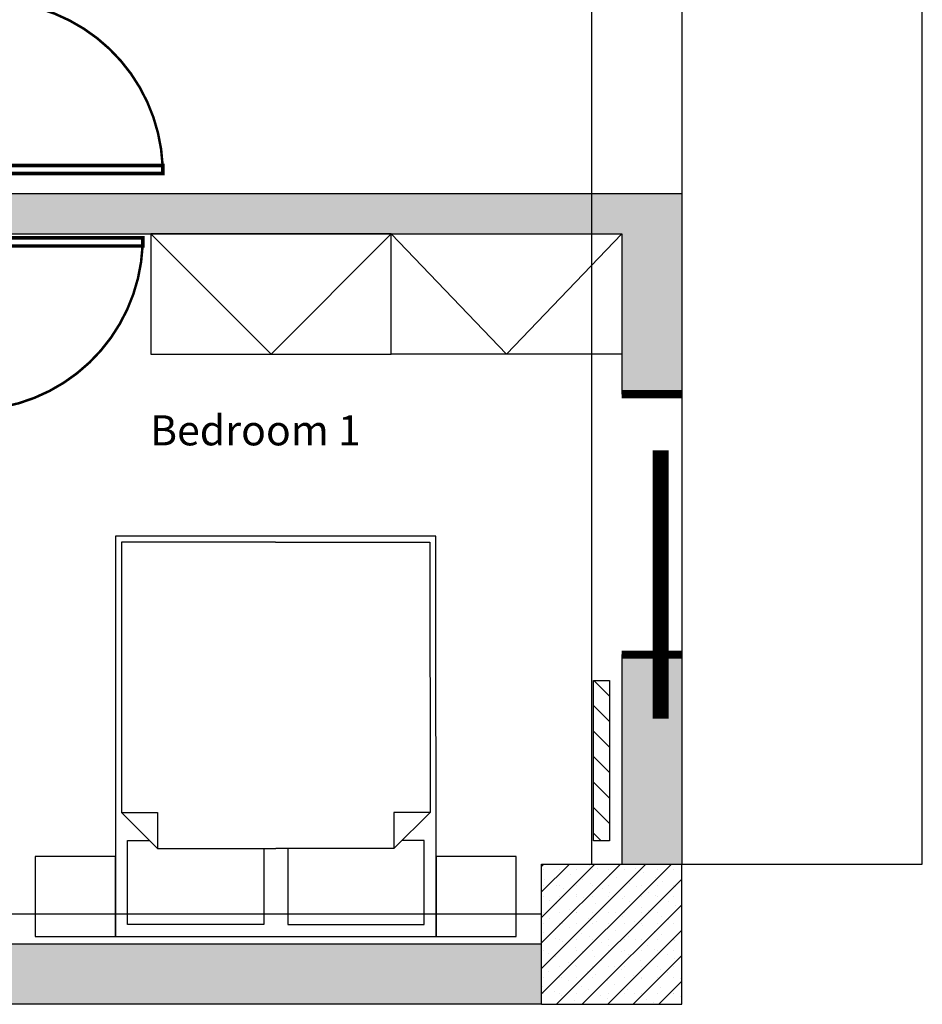
# Model space of a CAD drawing. Units: inches. Extents: x 0 to 34.6, y 1.2 to 18.5.
# Drawn here: x 30.1 to 34.6, y 2.3 to 7.2 of the extents above; entities that cross this region are included whole.
import ezdxf

# ---------------------------------------------------------------- set-up
doc = ezdxf.new("R2010")
doc.units = ezdxf.units.IN
doc.header["$MEASUREMENT"] = 0
for name, color, linetype in [('Beams', 1, 'Continuous'), ('Cantilever', 4, 'Continuous'), ('Column Hatch', 7, 'Continuous'), ('Columns', 6, 'Continuous'), ('Furnitures', 7, 'Continuous'), ('Infill Walls', 7, 'Continuous'), ('Texts', 7, 'Continuous')]:
    doc.layers.add(name, color=color, linetype=linetype)
doc.styles.add('GENERATED_STYLE_18', font='arialbd.ttf')

msp = doc.modelspace()

# ---------------------------------------------------------------- hatches: boundary and pattern name
at = {"layer": 'Infill Walls'}
for points in [[(29.9119536676811, 6.346292984502696), (29.71195366768109, 6.146292984502679), (33.06197414885695, 6.146292984503475), (33.06197521378544, 6.346292984503464)], [(33.361975214658, 6.3464560583989), (33.06197521466225, 6.346457655791568), (33.06196988914304, 5.346292984525491), (33.36196988913879, 5.34629138713268)], [(33.36196296710368, 4.046291387151086), (33.06196296710793, 4.046292984543783), (33.06195739666931, 3.000130968991073), (33.36195739666506, 3.000129371598376)], [(29.06655526014418, 2.599999999999682), (29.06655526014416, 2.299999999999699), (32.66196458145657, 2.299999999999585), (32.66196458145658, 2.599999999999568)], [(32.66196458145657, 2.299999999999585), (33.36196458145657, 2.299999999999585), (33.36196458145658, 2.300129371560075), (32.66196458145657, 2.300129371560075)]]:
    msp.add_hatch(color=253, dxfattribs=at).paths.add_polyline_path(points, flags=0)

# ---------------------------------------------------------------- linework, layer by layer
at = {"color": 0, "linetype": 'Continuous', "const_width": 0.0125}
for points in [[(30.77102293147755, 6.487959551278379, 0.4006504431069519), (29.91195366768114, 7.307959551278401)], [(30.67102293147753, 6.086456849494908, -0.4006504431069519), (29.81195366768112, 5.266456849494915)]]:
    msp.add_lwpolyline(points, format="xyb", dxfattribs=at)
at = {"color": 0, "linetype": 'Continuous'}
for points, const_width in [([(29.91195366768114, 6.447959551278387), (30.77195366768115, 6.447959551278387), (30.77195366768115, 6.487959551278379), (29.91195366768114, 6.487959551278379)], 0.0174999997019768), ([(29.81195366768112, 6.1264568494949), (30.67195366768113, 6.126456849494929), (30.67195366768113, 6.086456849494908), (29.81195366768112, 6.086456849494908)], 0.0174999997019768), ([(33.23696829174799, 5.04629205271732), (33.23696136971285, 3.746292052735754), (33.27696136971225, 3.746291839750057), (33.27696829174739, 5.046291839731623)], 0.0400000005960464)]:
    msp.add_lwpolyline(points, close=True, dxfattribs=dict(at, const_width=const_width))
at = {"color": 0, "linetype": 'Continuous', "const_width": 0.0400000005960464}
for points in [[(33.3619698891389, 5.346291387132766), (33.06196988914304, 5.346292984525491)], [(33.36196296710376, 4.046291387151172), (33.0619629671079, 4.046292984543896)]]:
    msp.add_lwpolyline(points, dxfattribs=at)
at = {"layer": 'Beams'}
for p, q in [((32.91195366767686, 9.797258806737261), (32.91195366767686, 3.000000000000057)), ((33.36195366767686, 9.797258806737261), (33.36195366767686, 3.000000000000057)), ((32.66195366767686, 2.750000000000012), (21.1470569759455, 2.750000000000012)), ((32.66195366767686, 2.300000000000011), (21.1470569759455, 2.300000000000011))]:
    msp.add_line(p, q, dxfattribs=at)
at = {"layer": 'Cantilever'}
for p, q in [((34.56195366767687, 3.000000000000057), (34.56195366767687, 9.797258806737176)), ((33.36195366767686, 3.000000000000057), (34.56195366767687, 3.000000000000057))]:
    msp.add_line(p, q, dxfattribs=at)
at = {"layer": 'Column Hatch', "color": 7}
for p, q in [((32.66196458145657, 2.988426934065302), (32.67366701895144, 3.000129371560178)), ((32.66196458145657, 2.861147716823467), (32.80094623619328, 3.000129371560178)), ((32.66196458145658, 2.733868499581661), (32.92822545343511, 3.000129371560178)), ((32.66196458145658, 2.606589282339797), (33.05550467067695, 3.000129371560178)), ((32.66196458145658, 2.479310065097962), (33.18278388791878, 3.000129371560178)), ((32.66196458145657, 2.352030847856128), (33.3100631051606, 3.000129371560178)), ((32.6725966686904, 2.972915989930584), (32.6725966686904, 2.972915989930584)), ((32.70870962169006, 2.996231794346215), (32.70870962169006, 2.996231794346215)), ((32.75359666654463, 2.972915989930584), (32.75359666654463, 2.972915989930584)), ((32.77070107268116, 2.967324706008924), (32.77070107268116, 2.967324706008924)), ((32.80659086009705, 2.950589023287336), (32.80659086009705, 2.950589023287336)), ((32.83459666439886, 2.972915989930584), (32.83459666439886, 2.972915989930584)), ((32.90281438938229, 2.995092863755275), (32.90281438938229, 2.995092863755275)), ((32.91559666225309, 2.972915989930584), (32.91559666225309, 2.972915989930584)), ((32.93870417679819, 2.978357181033687), (32.93870417679819, 2.978357181033687)), ((32.99659666010733, 2.972915989930584), (32.99659666010733, 2.972915989930584)), ((33.07759665796156, 2.972915989930584), (33.07759665796156, 2.972915989930584)), ((33.13280894449044, 2.977218250442746), (33.13280894449044, 2.977218250442746)), ((33.15859665581579, 2.972915989930584), (33.15859665581579, 2.972915989930584)), ((33.16869873190633, 2.960482567721158), (33.16869873190633, 2.960482567721158)), ((33.23959665367003, 2.972915989930584), (33.23959665367003, 2.972915989930584)), ((33.30081204860748, 2.988250725467537), (33.30081204860748, 2.988250725467537)), ((33.32059665152426, 2.972915989930584), (33.32059665152426, 2.972915989930584)), ((32.6744775433959, 2.922820865540956), (32.6744775433959, 2.922820865540956)), ((32.73734232240232, 2.300129371560075), (33.36196458145655, 2.924751630614338)), ((32.86858231108815, 2.921681934950044), (32.86858231108815, 2.921681934950044)), ((32.90447209850404, 2.904946252228456), (32.90447209850404, 2.904946252228456)), ((33.00069562778928, 2.949450092696395), (33.00069562778928, 2.949450092696395)), ((33.03658541520518, 2.932714409974807), (33.03658541520518, 2.932714409974807)), ((33.09857686619628, 2.903807321637515), (33.09857686619628, 2.903807321637515)), ((33.23069018289743, 2.931575479383866), (33.23069018289743, 2.931575479383866)), ((33.26657997031332, 2.914839796662278), (33.26657997031332, 2.914839796662278)), ((32.6725966686904, 2.891915992076349), (32.6725966686904, 2.891915992076349)), ((32.736468994387, 2.893913777203664), (32.736468994387, 2.893913777203664)), ((32.75359666654463, 2.891915992076349), (32.75359666654463, 2.891915992076349)), ((32.77235878180289, 2.877178094482076), (32.77235878180289, 2.877178094482076)), ((32.83459666439886, 2.891915992076349), (32.83459666439886, 2.891915992076349)), ((32.91559666225309, 2.891915992076349), (32.91559666225309, 2.891915992076349)), ((32.96646354949514, 2.876039163891164), (32.96646354949514, 2.876039163891164)), ((32.99659666010733, 2.891915992076349), (32.99659666010733, 2.891915992076349)), ((33.00235333691104, 2.859303481169576), (33.00235333691104, 2.859303481169576)), ((33.07759665796156, 2.891915992076349), (33.07759665796156, 2.891915992076349)), ((33.13446665361217, 2.887071638915927), (33.13446665361217, 2.887071638915927)), ((33.15859665581579, 2.891915992076349), (33.15859665581579, 2.891915992076349)), ((33.19645810460327, 2.858164550578635), (33.19645810460327, 2.858164550578635)), ((33.23959665367003, 2.891915992076349), (33.23959665367003, 2.891915992076349)), ((33.32059665152426, 2.891915992076349), (33.32059665152426, 2.891915992076349)), ((33.32857142130442, 2.885932708324987), (33.32857142130442, 2.885932708324987)), ((32.6725966686904, 2.837915993506869), (32.6725966686904, 2.837915993506869)), ((32.70223691609285, 2.820502848398462), (32.70223691609285, 2.820502848398462)), ((32.73812670350875, 2.803767165676874), (32.73812670350875, 2.803767165676874)), ((32.75359666654463, 2.837915993506869), (32.75359666654463, 2.837915993506869)), ((32.83435023279399, 2.848271006144785), (32.83435023279399, 2.848271006144785)), ((32.83459666439886, 2.837915993506869), (32.83459666439886, 2.837915993506869)), ((32.87024002020988, 2.831535323423196), (32.87024002020988, 2.831535323423196)), ((32.91559666225309, 2.837915993506869), (32.91559666225309, 2.837915993506869)), ((32.93223147120098, 2.802628235085905), (32.93223147120098, 2.802628235085905)), ((32.99659666010733, 2.837915993506869), (32.99659666010733, 2.837915993506869)), ((33.06434478790213, 2.830396392832284), (33.06434478790213, 2.830396392832284)), ((33.07759665796156, 2.837915993506869), (33.07759665796156, 2.837915993506869)), ((33.10023457531803, 2.813660710110696), (33.10023457531803, 2.813660710110696)), ((33.15859665581579, 2.837915993506869), (33.15859665581579, 2.837915993506869)), ((33.23234789201916, 2.841428867857047), (33.23234789201916, 2.841428867857047)), ((33.23959665367003, 2.837915993506869), (33.23959665367003, 2.837915993506869)), ((33.29433934301026, 2.812521779519756), (33.29433934301026, 2.812521779519756)), ((33.32059665152426, 2.837915993506869), (33.32059665152426, 2.837915993506869)), ((32.6725966686904, 2.756915995652633), (32.6725966686904, 2.756915995652633)), ((32.75359666654463, 2.756915995652633), (32.75359666654463, 2.756915995652633)), ((32.80011815449984, 2.774860077339582), (32.80011815449984, 2.774860077339582)), ((32.83459666439886, 2.756915995652633), (32.83459666439886, 2.756915995652633)), ((32.83600794191574, 2.758124394617994), (32.83600794191574, 2.758124394617994)), ((32.86462153964414, 2.300129371560075), (33.36196458145658, 2.797472413372503)), ((32.91559666225309, 2.756915995652633), (32.91559666225309, 2.756915995652633)), ((32.96812125861688, 2.785892552364317), (32.96812125861688, 2.785892552364317)), ((32.99659666010733, 2.756915995652633), (32.99659666010733, 2.756915995652633)), ((33.03011270960797, 2.756985464027025), (33.03011270960797, 2.756985464027025)), ((33.07759665796156, 2.756915995652633), (33.07759665796156, 2.756915995652633)), ((33.15859665581579, 2.756915995652633), (33.15859665581579, 2.756915995652633)), ((33.16222602630912, 2.784753621773405), (33.16222602630912, 2.784753621773405)), ((33.19811581372502, 2.768017939051816), (33.19811581372502, 2.768017939051816)), ((33.23959665367003, 2.756915995652633), (33.23959665367003, 2.756915995652633)), ((33.32059665152426, 2.756915995652633), (33.32059665152426, 2.756915995652633)), ((33.33022913042615, 2.795786096798167), (33.33022913042615, 2.795786096798167)), ((32.66800483779869, 2.747091919593203), (32.66800483779869, 2.747091919593203)), ((32.70389462521459, 2.730356236871614), (32.70389462521459, 2.730356236871614)), ((32.89799939290683, 2.729217306280702), (32.89799939290683, 2.729217306280702)), ((32.93388918032273, 2.712481623559114), (32.93388918032273, 2.712481623559114)), ((33.06600249702387, 2.740249781305437), (33.06600249702387, 2.740249781305437)), ((33.12799394801496, 2.711342692968145), (33.12799394801496, 2.711342692968145)), ((33.26010726471611, 2.739110850714525), (33.26010726471611, 2.739110850714525)), ((33.29599705213201, 2.722375167992936), (33.29599705213201, 2.722375167992936)), ((32.66966254692043, 2.656945308066383), (32.66966254692043, 2.656945308066383)), ((32.6725966686904, 2.702915997083153), (32.6725966686904, 2.702915997083153)), ((32.75359666654463, 2.702915997083153), (32.75359666654463, 2.702915997083153)), ((32.76588607620568, 2.701449148534323), (32.76588607620568, 2.701449148534323)), ((32.80177586362158, 2.684713465812735), (32.80177586362158, 2.684713465812735)), ((32.83459666439886, 2.702915997083153), (32.83459666439886, 2.702915997083153)), ((32.86376731461267, 2.655806377475443), (32.86376731461267, 2.655806377475443)), ((32.91559666225309, 2.702915997083153), (32.91559666225309, 2.702915997083153)), ((32.99190075688598, 2.300129371560075), (33.36196458145657, 2.670193196130668)), ((32.99588063131382, 2.683574535221823), (32.99588063131382, 2.683574535221823)), ((32.99659666010733, 2.702915997083153), (32.99659666010733, 2.702915997083153)), ((33.03177041872971, 2.666838852500234), (33.03177041872971, 2.666838852500234)), ((33.07759665796156, 2.702915997083153), (33.07759665796156, 2.702915997083153)), ((33.15859665581579, 2.702915997083153), (33.15859665581579, 2.702915997083153)), ((33.16388373543086, 2.694607010246557), (33.16388373543086, 2.694607010246557)), ((33.22587518642195, 2.665699921909265), (33.22587518642195, 2.665699921909265)), ((33.23959665367003, 2.702915997083153), (33.23959665367003, 2.702915997083153)), ((33.32059665152426, 2.702915997083153), (33.32059665152426, 2.702915997083153)), ((33.3579885031231, 2.693468079655645), (33.3579885031231, 2.693468079655645)), ((32.6725966686904, 2.621915999228918), (32.6725966686904, 2.621915999228918)), ((32.73165399791152, 2.628038219729092), (32.73165399791152, 2.628038219729092)), ((32.75359666654463, 2.621915999228918), (32.75359666654463, 2.621915999228918)), ((32.76754378532742, 2.611302537007504), (32.76754378532742, 2.611302537007504)), ((32.83459666439886, 2.621915999228918), (32.83459666439886, 2.621915999228918)), ((32.89965710202857, 2.639070694753855), (32.89965710202857, 2.639070694753855)), ((32.91559666225309, 2.621915999228918), (32.91559666225309, 2.621915999228918)), ((32.96164855301966, 2.610163606416563), (32.96164855301966, 2.610163606416563)), ((32.99659666010733, 2.621915999228918), (32.99659666010733, 2.621915999228918)), ((33.07759665796156, 2.621915999228918), (33.07759665796156, 2.621915999228918)), ((33.09376186972081, 2.637931764162943), (33.09376186972081, 2.637931764162943)), ((33.12965165713671, 2.621196081441354), (33.12965165713671, 2.621196081441354)), ((33.15859665581579, 2.621915999228918), (33.15859665581579, 2.621915999228918)), ((33.23959665367003, 2.621915999228918), (33.23959665367003, 2.621915999228918)), ((33.26176497383785, 2.648964239187677), (33.26176497383785, 2.648964239187677)), ((33.32059665152426, 2.621915999228918), (33.32059665152426, 2.621915999228918)), ((33.32375642482894, 2.620057150850386), (33.32375642482894, 2.620057150850386)), ((32.6725966686904, 2.567916000659437), (32.6725966686904, 2.567916000659437)), ((32.75359666654463, 2.567916000659437), (32.75359666654463, 2.567916000659437)), ((32.82953523631851, 2.582395448670212), (32.82953523631851, 2.582395448670212)), ((32.83459666439886, 2.567916000659437), (32.83459666439886, 2.567916000659437)), ((32.86542502373441, 2.565659765948624), (32.86542502373441, 2.565659765948624)), ((32.91559666225309, 2.567916000659437), (32.91559666225309, 2.567916000659437)), ((32.99659666010733, 2.567916000659437), (32.99659666010733, 2.567916000659437)), ((32.99753834043556, 2.593427923694975), (32.99753834043556, 2.593427923694975)), ((33.05952979142666, 2.564520835357683), (33.05952979142666, 2.564520835357683)), ((33.07759665796156, 2.567916000659437), (33.07759665796156, 2.567916000659437)), ((33.15859665581579, 2.567916000659437), (33.15859665581579, 2.567916000659437)), ((33.1916431081278, 2.592288993104063), (33.1916431081278, 2.592288993104063)), ((33.2275328955437, 2.575553310382475), (33.2275328955437, 2.575553310382475)), ((33.23959665367003, 2.567916000659437), (33.23959665367003, 2.567916000659437)), ((33.32059665152426, 2.567916000659437), (33.32059665152426, 2.567916000659437)), ((33.35964621224483, 2.603321468128797), (33.35964621224483, 2.603321468128797)), ((32.69742191961736, 2.554627290923833), (32.69742191961736, 2.554627290923833)), ((32.73331170703325, 2.537891608202244), (32.73331170703325, 2.537891608202244)), ((32.79530315802435, 2.508984519864953), (32.79530315802435, 2.508984519864953)), ((32.9274164747255, 2.536752677611332), (32.9274164747255, 2.536752677611332)), ((32.9633062621414, 2.520016994889744), (32.9633062621414, 2.520016994889744)), ((33.09541957884255, 2.547785152636095), (33.09541957884255, 2.547785152636095)), ((33.11917997412781, 2.300129371560075), (33.36196458145657, 2.542913978888834)), ((33.15741102983365, 2.518878064298804), (33.15741102983365, 2.518878064298804)), ((33.28952434653479, 2.546646222045183), (33.28952434653479, 2.546646222045183)), ((33.32541413395069, 2.529910539323595), (33.32541413395069, 2.529910539323595)), ((32.6631898413232, 2.481216362118573), (32.6631898413232, 2.481216362118573)), ((32.6725966686904, 2.486916002805202), (32.6725966686904, 2.486916002805202)), ((32.69907962873909, 2.464480679396985), (32.69907962873909, 2.464480679396985)), ((32.75359666654463, 2.486916002805202), (32.75359666654463, 2.486916002805202)), ((32.83119294544024, 2.492248837143364), (32.83119294544024, 2.492248837143364)), ((32.83459666439886, 2.486916002805202), (32.83459666439886, 2.486916002805202)), ((32.89318439643134, 2.463341748806073), (32.89318439643134, 2.463341748806073)), ((32.91559666225309, 2.486916002805202), (32.91559666225309, 2.486916002805202)), ((32.99659666010733, 2.486916002805202), (32.99659666010733, 2.486916002805202)), ((33.0252977131325, 2.491109906552452), (33.0252977131325, 2.491109906552452)), ((33.06118750054839, 2.474374223830864), (33.06118750054839, 2.474374223830864)), ((33.07759665796156, 2.486916002805202), (33.07759665796156, 2.486916002805202)), ((33.15859665581579, 2.486916002805202), (33.15859665581579, 2.486916002805202)), ((33.19330081724954, 2.502142381577215), (33.19330081724954, 2.502142381577215)), ((33.23959665367003, 2.486916002805202), (33.23959665367003, 2.486916002805202)), ((33.25529226824064, 2.473235293239924), (33.25529226824064, 2.473235293239924)), ((33.32059665152426, 2.486916002805202), (33.32059665152426, 2.486916002805202)), ((32.6725966686904, 2.432916004235722), (32.6725966686904, 2.432916004235722)), ((32.75359666654463, 2.432916004235722), (32.75359666654463, 2.432916004235722)), ((32.76107107973019, 2.435573591059693), (32.76107107973019, 2.435573591059693)), ((32.79696086714608, 2.418837908338105), (32.79696086714608, 2.418837908338105)), ((32.83459666439886, 2.432916004235722), (32.83459666439886, 2.432916004235722)), ((32.91559666225309, 2.432916004235722), (32.91559666225309, 2.432916004235722)), ((32.92907418384723, 2.446606066084485), (32.92907418384723, 2.446606066084485)), ((32.99106563483832, 2.417698977747193), (32.99106563483832, 2.417698977747193)), ((32.99659666010733, 2.432916004235722), (32.99659666010733, 2.432916004235722)), ((33.07759665796156, 2.432916004235722), (33.07759665796156, 2.432916004235722)), ((33.12317895153948, 2.445467135493573), (33.12317895153948, 2.445467135493573)), ((33.15859665581579, 2.432916004235722), (33.15859665581579, 2.432916004235722)), ((33.15906873895538, 2.428731452771984), (33.15906873895538, 2.428731452771984)), ((33.23959665367003, 2.432916004235722), (33.23959665367003, 2.432916004235722)), ((33.24645919136965, 2.300129371560075), (33.36196458145657, 2.415634761646999)), ((33.29118205565653, 2.456499610518335), (33.29118205565653, 2.456499610518335)), ((33.32059665152426, 2.432916004235722), (33.32059665152426, 2.432916004235722)), ((33.35317350664762, 2.427592522181044), (33.35317350664762, 2.427592522181044)), ((32.66484755044495, 2.391069750591754), (32.66484755044495, 2.391069750591754)), ((32.72683900143605, 2.362162662254462), (32.72683900143605, 2.362162662254462)), ((32.85895231813718, 2.389930820000814), (32.85895231813718, 2.389930820000814)), ((32.89484210555307, 2.373195137279225), (32.89484210555307, 2.373195137279225)), ((33.02695542225422, 2.400963295025605), (33.02695542225422, 2.400963295025605)), ((33.08894687324531, 2.372056206688313), (33.08894687324531, 2.372056206688313)), ((33.22106018994647, 2.399824364434693), (33.22106018994647, 2.399824364434693)), ((33.25694997736237, 2.383088681713105), (33.25694997736237, 2.383088681713105)), ((32.6725966686904, 2.351916006381487), (32.6725966686904, 2.351916006381487)), ((32.75359666654463, 2.351916006381487), (32.75359666654463, 2.351916006381487)), ((32.76272878885194, 2.345426979532874), (32.76272878885194, 2.345426979532874)), ((32.82472023984304, 2.316519891195583), (32.82472023984304, 2.316519891195583)), ((32.83459666439886, 2.351916006381487), (32.83459666439886, 2.351916006381487)), ((32.91559666225309, 2.351916006381487), (32.91559666225309, 2.351916006381487)), ((32.95683355654417, 2.344288048941934), (32.95683355654417, 2.344288048941934)), ((32.99272334396007, 2.327552366220345), (32.99272334396007, 2.327552366220345)), ((32.99659666010733, 2.351916006381487), (32.99659666010733, 2.351916006381487)), ((33.07759665796156, 2.351916006381487), (33.07759665796156, 2.351916006381487)), ((33.12483666066121, 2.355320523966725), (33.12483666066121, 2.355320523966725)), ((33.15859665581579, 2.351916006381487), (33.15859665581579, 2.351916006381487)), ((33.1868281116523, 2.326413435629433), (33.1868281116523, 2.326413435629433)), ((33.23959665367003, 2.351916006381487), (33.23959665367003, 2.351916006381487)), ((33.31894142835346, 2.354181593375813), (33.31894142835346, 2.354181593375813)), ((33.32059665152426, 2.351916006381487), (33.32059665152426, 2.351916006381487)), ((33.35483121576936, 2.337445910654225), (33.35483121576936, 2.337445910654225)), ((33.2227178990682, 2.309677752907845), (33.2227178990682, 2.309677752907845))]:
    msp.add_line(p, q, dxfattribs=at)
at = {"layer": 'Columns'}
for p, q in [((32.66195366767686, 2.300000000000011), (32.66195366767686, 3.000000000000057)), ((32.66195366767686, 3.000000000000057), (33.36195366767686, 3.000000000000057)), ((33.36195366767686, 2.30000000000004), (33.36195366767686, 3.000000000000057)), ((32.66195366767686, 2.300000000000011), (33.36195366767686, 2.30000000000004))]:
    msp.add_line(p, q, dxfattribs=at)
at = {"layer": 'Furnitures', "color": 0, "linetype": 'ByBlock'}
for p, q in [((30.71195366768104, 6.146292984502651), (31.31195366768103, 5.546292984502742)), ((31.91195366768103, 6.146292984502651), (30.71195366768104, 6.146292984502651)), ((30.71195366768104, 6.146292984502651), (30.71195366768104, 5.546292984502742)), ((31.91195366768103, 6.146292984502651), (31.31195366768103, 5.546292984502742)), ((31.91195366768103, 6.146293250625234), (32.48696390826965, 5.546292984502742)), ((31.91195366768103, 6.146293250625234), (33.0619741488583, 6.146293250625234)), ((31.91195366768103, 5.546292984502742), (31.91195366768103, 6.146293250625234)), ((31.91195366768103, 5.546292984502742), (31.91195366768103, 6.146292984502651)), ((33.0619741488583, 6.146293250625234), (32.48696390826965, 5.546292984502742)), ((33.0619741488583, 6.146293250625234), (33.0619741488583, 5.546292984502742)), ((30.71195366768104, 5.546292984502742), (31.91195366768103, 5.546292984502742)), ((33.0619741488583, 5.546292984502742), (31.91195366768103, 5.546292984502742)), ((32.1350489788597, 4.638002136881795), (30.53504900266179, 4.637726153739408)), ((30.53504900266179, 4.637726153739408), (30.53539398158972, 2.637726183492049)), ((32.13539395778763, 2.638002166634436), (32.1350489788597, 4.638002136881795)), ((31.33505416544467, 4.607864145756906), (30.56505417689942, 4.607731328869676)), ((30.56505417689942, 4.607731328869676), (30.56528703767577, 3.25773134895266)), ((31.33505416544467, 4.607864145756906), (32.10505415398991, 4.607996962644251)), ((32.10505415398991, 4.607996962644251), (32.10528701476626, 3.257996982727235)), ((30.56528703767577, 3.25773134895266), (30.74528703499804, 3.257762397056212)), ((30.74531808310154, 3.077762399734155), (30.56528703767577, 3.25773134895266)), ((30.74528703499804, 3.257762397056212), (30.74531808310154, 3.077762399734155)), ((32.10528701476626, 3.257996982727235), (31.92528701744399, 3.257965934623684)), ((31.92528701744399, 3.257965934623684), (31.9253180655475, 3.077965937301627)), ((31.9253180655475, 3.077965937301627), (32.10528701476626, 3.257996982727235)), ((30.59531118575443, 3.117736525719209), (30.70531118411805, 3.117755499560275)), ((30.5953836313293, 2.697736531967251), (30.59531118575443, 3.117736525719209)), ((32.0753111637375, 3.117991810125858), (31.96531116537389, 3.117972836284906)), ((32.07538360931237, 2.6979918163739), (32.0753111637375, 3.117991810125858)), ((30.74531808310154, 3.077762399734155), (31.33531807432453, 3.077864168517834)), ((31.27531807521711, 3.077853819150022), (31.27538362121341, 2.697853824802763)), ((31.9253180655475, 3.077965937301627), (31.33531807432453, 3.077864168517834)), ((31.39531807343194, 3.07787451788576), (31.39538361942825, 2.697874523538502)), ((30.13539398158971, 3.037726183492026), (30.13539398158971, 2.637726183492049)), ((30.53539398158971, 3.037726183492026), (30.13539398158971, 3.037726183492026)), ((30.53539398158971, 2.637726183492049), (30.53539398158971, 3.037726183492026)), ((32.13539395778762, 3.038002166634413), (32.13539395778762, 2.638002166634436)), ((32.53539395778762, 3.038002166634413), (32.13539395778762, 3.038002166634413)), ((32.53539395778762, 2.638002166634436), (32.53539395778762, 3.038002166634413)), ((31.27538362121341, 2.697853824802763), (30.5953836313293, 2.697736531967251)), ((31.39538361942825, 2.697874523538502), (32.07538360931237, 2.6979918163739)), ((30.13539398158971, 2.637726183492049), (30.53539398158971, 2.637726183492049)), ((30.53539398158972, 2.637726183492049), (32.13539395778763, 2.638002166634436)), ((32.13539395778762, 2.638002166634436), (32.53539395778762, 2.638002166634436))]:
    msp.add_line(p, q, dxfattribs=at)
at = {"layer": 'Furnitures', "color": 251, "linetype": 'ByBlock'}
for p, q in [((32.92067822205707, 3.116997332015359), (32.92068793669478, 3.916997331956367)), ((32.92068793669478, 3.916997331956367), (33.00068793668891, 3.91699636049259)), ((33.00068793668891, 3.91699636049259), (33.0006782220512, 3.116996360551582)), ((33.0006782220512, 3.116996360551582), (32.92067822205707, 3.116997332015359))]:
    msp.add_line(p, q, dxfattribs=at)
at = {"layer": 'Furnitures', "color": 251}
for p, q in [((32.922327240656, 3.916997312049801), (33.00068698513167, 3.838635664459702)), ((32.92068641101202, 3.791357418685124), (33.0006854395424, 3.711356447227189)), ((32.92068486542264, 3.664078201452668), (33.00068389395302, 3.584077229994733)), ((32.92068331983331, 3.536798984220212), (33.00068234836369, 3.456798012762277)), ((32.92068177424392, 3.409519766987813), (33.0006808027743, 3.329518795529879)), ((32.92068022865454, 3.282240549755414), (33.00067925718503, 3.202239578297366)), ((32.92067868306521, 3.154961332522959), (32.95864222256461, 3.116996871007274))]:
    msp.add_line(p, q, dxfattribs=at)
at = {"layer": 'Infill Walls', "color": 7, "linetype": 'Continuous'}
for p, q in [((33.06197521378544, 6.346292984503464), (29.9119536676811, 6.346292984502696)), ((33.361975214658, 6.3464560583989), (33.06197521466225, 6.346457655791568)), ((33.06197521466225, 6.346457655791568), (33.06197521378543, 6.346292984503464)), ((29.81195366768108, 6.146292984502679), (33.06197414885695, 6.146292984503475)), ((33.06197414885695, 6.14629298450356), (33.06196988914304, 5.346292984525491)), ((33.06196988914304, 5.346292984525491), (33.36196988913879, 5.34629138713268)), ((33.06196296710793, 4.046292984543783), (33.06195739666081, 3.000129371560178)), ((33.06196296710793, 4.046292984543783), (33.36196296710368, 4.046291387151086)), ((32.66196458145657, 2.599999999999568), (29.81195366768112, 2.599999999999682)), ((33.36195366768111, 2.299999999999585), (33.36195366768113, 2.599999999999568))]:
    msp.add_line(p, q, dxfattribs=at)

# ---------------------------------------------------------------- texts
at = {"layer": 'Texts', "color": 251, "style": 'GENERATED_STYLE_18'}
msp.add_text('Bedroom 1', height=0.15, dxfattribs=at).set_placement((30.70851204781835, 5.090681326596069))

doc.saveas('drawing.dxf')
